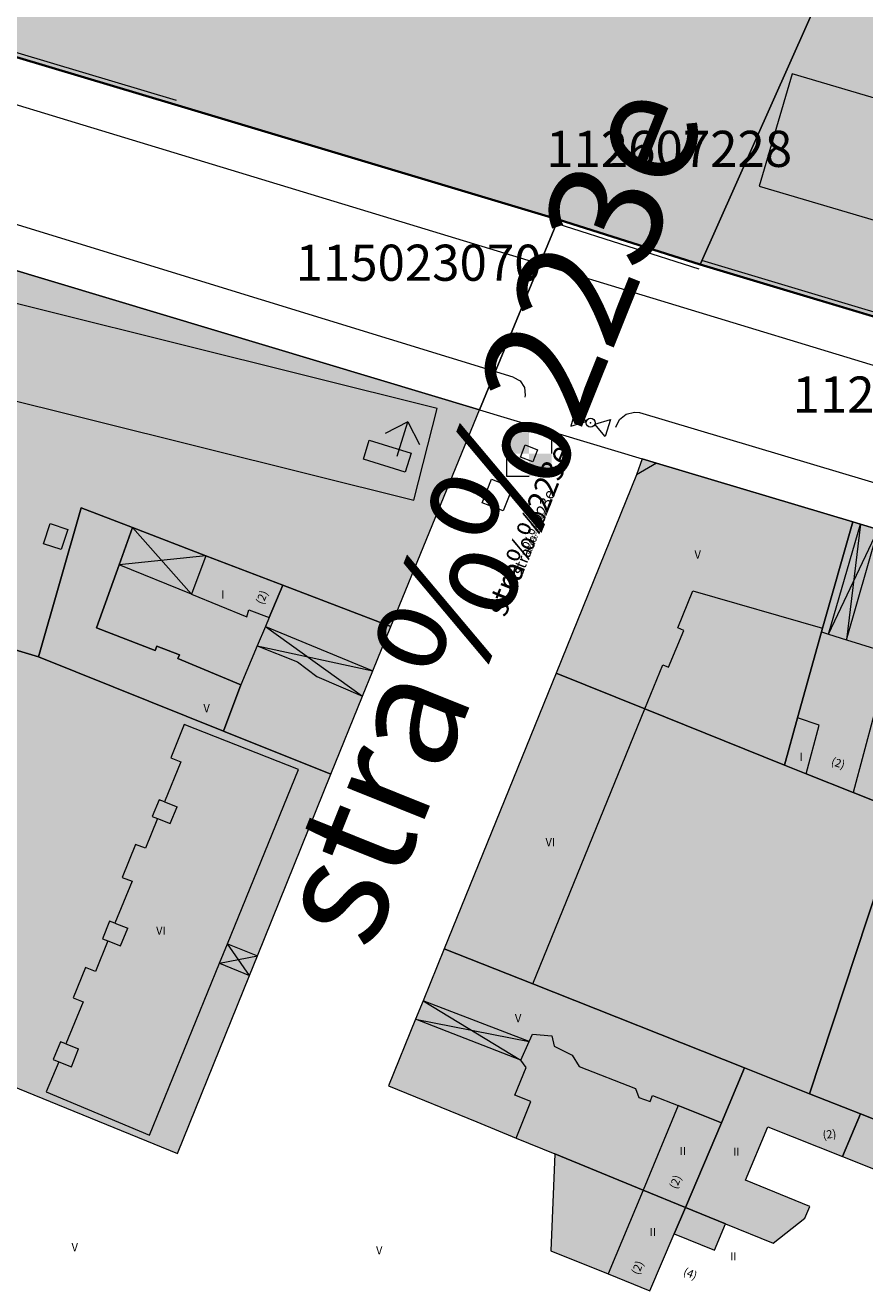
# Model space of a CAD drawing. Units: metres. Extents: x 28222 to 29148, y 21438 to 22008.
# Drawn here: x 28498 to 28591, y 21438 to 21579 of the extents above; entities that cross this region are included whole.
import ezdxf
from ezdxf.enums import TextEntityAlignment as Align

# ---------------------------------------------------------------- set-up
doc = ezdxf.new("R2010")
doc.units = ezdxf.units.M
doc.header["$MEASUREMENT"] = 0
doc.linetypes.add('DGN Style 2', pattern=[633.885631, 380.331379, -253.554252])
for name, color, linetype, lineweight in [('Ebene 100', 7, 'Continuous', 0), ('Ebene 104', 7, 'Continuous', 0), ('Ebene 15', 7, 'Continuous', 0), ('Ebene 17', 7, 'Continuous', 0), ('Ebene 241', 7, 'Continuous', 0), ('Ebene 25', 7, 'Continuous', 0), ('Ebene 26', 7, 'Continuous', 0), ('Ebene 27', 7, 'Continuous', 0), ('Ebene 3', 7, 'Continuous', 0), ('Ebene 35', 7, 'Continuous', 0), ('Ebene 5', 7, 'Continuous', 0), ('Ebene 58', 7, 'Continuous', 0), ('Ebene 70', 7, 'Continuous', 0)]:
    doc.layers.add(name, color=color, linetype=linetype, lineweight=lineweight)
doc.styles.add('Style-Umlaut gerade', font='Umlaut gerade.shx')
doc.styles.add('Style-Umlaut rechts', font='Umlaut rechts.shx')

# ---------------------------------------------------------------- blocks, each defined once
blk = doc.blocks.new('47_OCT107_4')
at = {"layer": 'Ebene 5', "color": 7, "linetype": 'Continuous', "lineweight": 0}
for p, q in [((-2, 1), (-2, -1)), ((2, 1), (2, -1))]:
    blk.add_line(p, q, dxfattribs=at)
at = {"layer": 'Ebene 5', "color": 7, "linetype": 'Continuous', "lineweight": 0, "flags": 128}
for points in [[(-0.5, 0), (-2, 1), (-2, -1), (-0.5, 0)], [(0.5, 0), (2, 1), (2, -1), (0.5, 0)]]:
    blk.add_lwpolyline(points, dxfattribs=at)
at = {"layer": 'Ebene 5', "color": 7, "linetype": 'Continuous', "lineweight": 0}
blk.add_arc((0, 0), 0.5, 0, 360, dxfattribs=at)
blk.add_point((0, 0), dxfattribs=at)
blk = doc.blocks.new('41_OCT147_5')
at = {"layer": 'Ebene 17', "color": 252, "linetype": 'Continuous', "lineweight": 0, "flags": 128}
for points in [[(0, 2.5), (2.5, 2.5), (2.5, 0)], [(-2.5, 0), (-2.5, -2.5), (0, -2.5)]]:
    blk.add_lwpolyline(points, dxfattribs=at)
at = {"layer": 'Ebene 17', "color": 252, "linetype": 'Continuous', "lineweight": 0, "extrusion": (0, 0, -1)}
blk.add_solid([(2.5, 2.5), (0, 2.5), (2.5, 0), (0, 0)], dxfattribs=at)
at = {"layer": 'Ebene 17', "color": 252, "linetype": 'Continuous', "lineweight": 0}
blk.add_solid([(2.5, -2.5), (0, -2.5), (2.5, 0), (0, 0)], dxfattribs=at)
blk = doc.blocks.new('41_OCT101')
at = {"layer": 'Ebene 70', "color": 7, "linetype": 'Continuous', "lineweight": 0}
for p, q in [((0, 4), (-2, 2)), ((0, 0), (0, 4)), ((0, 4), (2, 2))]:
    blk.add_line(p, q, dxfattribs=at)
blk = doc.blocks.new('41_OCT141_4')
at = {"layer": 'Ebene 100', "linetype": 'Continuous', "lineweight": 0}
h = blk.add_hatch(color=204, dxfattribs=at)
edge = h.paths.add_edge_path()
edge.add_arc((0, 0), 2, 0, 360)
edge = h.paths.add_edge_path(flags=16)
edge.add_arc((0, 0), 1, 0, 360)

msp = doc.modelspace()

# ---------------------------------------------------------------- hatches: boundary and pattern name
at = {"layer": 'Ebene 58', "linetype": 'Continuous', "lineweight": 0}
for color, points in [(254, [(28684.17, 21518.64), (28658.54, 21526.33), (28652.08, 21528.27), (28572.64, 21552.09), (28670.31, 21771.35), (28698.3, 21833.81), (28582.36, 21885.64), (28604.02, 21938.09), (28800, 21879.01), (28816, 21874.19), (28800, 21831.04), (28730.32, 21643.11)]), (254, [(28684.17, 21518.64), (28658.54, 21526.33), (28652.08, 21528.27), (28572.64, 21552.09), (28670.31, 21771.35), (28698.3, 21833.81), (28582.36, 21885.64), (28604.02, 21938.09), (28800, 21879.01), (28816, 21874.19), (28800, 21831.04), (28730.32, 21643.11)]), (254, [(28572.64, 21552.09), (28556.9, 21557.07), (28514.4, 21569.78), (28451.73, 21588.53), (28460.77, 21608.66), (28476.28, 21643.19), (28482.47, 21656.98), (28486.63, 21666.24), (28510.9, 21720.29), (28550.47, 21808.42), (28582.36, 21885.64), (28698.3, 21833.81), (28670.31, 21771.35)]), (9, [(28615.54, 21550.02), (28579.15, 21560.76), (28582.81, 21573.19), (28619.21, 21562.45)]), (254, [(28499.31, 21508.61), (28486.69, 21512.37), (28473.94, 21516.17), (28467.71, 21518.02), (28468.58, 21521.29), (28462.82, 21523.93), (28443.56, 21532.75), (28438.82, 21534.92), (28429.52, 21539.18), (28437.54, 21557.03), (28442.36, 21567.76), (28548.17, 21535.96), (28538.34, 21511.97), (28526.36, 21516.56), (28517.86, 21519.81), (28509.71, 21522.93), (28504.04, 21525.11)]), (254, [(28540.9, 21525.98), (28469.73, 21543.71), (28469.63, 21543.12), (28451.44, 21547.6), (28451.72, 21548.59), (28445.56, 21549.52), (28438.82, 21534.92), (28429.52, 21539.18), (28437.54, 21557.03), (28447.03, 21552.78), (28446.7, 21552.17), (28452.5, 21551.33), (28454.3, 21557.72), (28471.63, 21553.47), (28471.75, 21553.98), (28543.49, 21536.12)]), (254, [(28581.98, 21496.64), (28566.5, 21502.86), (28556.65, 21506.82), (28565.56, 21528.79), (28566.21, 21530.54), (28567.78, 21530.07), (28589.54, 21523.56), (28586.18, 21511.81), (28586.06, 21511.38), (28583.42, 21501.85)]), (254, [(28566.5, 21502.86), (28556.65, 21506.82), (28565.56, 21528.79), (28567.78, 21530.07), (28589.54, 21523.56), (28586.18, 21511.81), (28571.82, 21515.92), (28570.15, 21511.82), (28570.8, 21511.54), (28569.13, 21507.47), (28568.48, 21507.73)]), (254, [(28519.8, 21500.39), (28499.31, 21508.61), (28504.04, 21525.11), (28509.71, 21522.93), (28508.23, 21518.8), (28505.73, 21511.85), (28512.22, 21509.33), (28512.43, 21509.82), (28514.91, 21508.86), (28514.76, 21508.45), (28521.73, 21505.51)]), (254, [(28531.69, 21495.61), (28519.8, 21500.39), (28499.31, 21508.61), (28504.04, 21525.11), (28509.71, 21522.93), (28508.23, 21518.8), (28505.73, 21511.85), (28512.22, 21509.33), (28512.43, 21509.82), (28514.91, 21508.86), (28514.76, 21508.45), (28521.73, 21505.51), (28523.54, 21509.83), (28524.44, 21511.97), (28524.85, 21512.96), (28526.36, 21516.56), (28538.34, 21511.97), (28536.35, 21507.07), (28535.2, 21504.25)]), (254, [(28531.69, 21495.61), (28519.8, 21500.39), (28521.73, 21505.51), (28514.76, 21508.45), (28514.91, 21508.86), (28512.43, 21509.82), (28512.22, 21509.33), (28505.73, 21511.85), (28508.23, 21518.8), (28509.71, 21522.93), (28517.86, 21519.81), (28526.36, 21516.56), (28538.34, 21511.97), (28536.35, 21507.07), (28535.2, 21504.25)]), (254, [(28595.04, 21491.4), (28589.56, 21493.6), (28584.38, 21495.68), (28581.98, 21496.64), (28583.42, 21501.85), (28586.06, 21511.38), (28586.18, 21511.81), (28589.54, 21523.56), (28590.38, 21523.3), (28592.34, 21522.72), (28603.68, 21519.32), (28603.4, 21518.4), (28600.34, 21508.51)]), (254, [(28595.04, 21491.4), (28589.56, 21493.6), (28593.02, 21506.44), (28595.36, 21507.47), (28594.57, 21508.72), (28588.84, 21510.51), (28586.85, 21511.13), (28586.06, 21511.38), (28586.18, 21511.81), (28589.54, 21523.56), (28590.38, 21523.3), (28592.34, 21522.72), (28603.68, 21519.32), (28603.4, 21518.4), (28600.34, 21508.51)]), (9, [(28524.85, 21512.96), (28522.61, 21513.82), (28522.38, 21513.06), (28516.24, 21515.55), (28517.86, 21519.81), (28526.36, 21516.56)]), (254, [(28596.33, 21455.65), (28590.39, 21458), (28584.74, 21460.24), (28595.04, 21491.4), (28600.34, 21508.51), (28603.4, 21518.4), (28603.68, 21519.32), (28672.81, 21498.53), (28670.54, 21492.34), (28657.77, 21457.67), (28647.69, 21461.39), (28642.81, 21463.19), (28631.94, 21467.2), (28620.53, 21471.41), (28618.8, 21472.05), (28612.98, 21474.2), (28607.55, 21476.2), (28603.37, 21460.51)]), (254, [(28514.72, 21453.61), (28481.22, 21467.29), (28468.65, 21472.42), (28473.26, 21482.61), (28475.39, 21487.35), (28479.99, 21497.54), (28480.22, 21498.04), (28486.69, 21512.37), (28499.31, 21508.61), (28519.8, 21500.39), (28531.69, 21495.61), (28523.57, 21475.5), (28522.69, 21473.33)]), (254, [(28584.74, 21460.24), (28577.55, 21463.09), (28554.08, 21472.39), (28544.25, 21476.28), (28556.65, 21506.82), (28566.5, 21502.86), (28581.98, 21496.64), (28584.38, 21495.68), (28589.56, 21493.6), (28595.04, 21491.4)]), (254, [(28554.08, 21472.39), (28544.25, 21476.28), (28556.65, 21506.82), (28566.5, 21502.86)]), (254, [(28511.62, 21455.64), (28500.17, 21460.43), (28501.54, 21463.78), (28500.94, 21464.01), (28501.75, 21465.99), (28502.34, 21465.76), (28504.24, 21470.42), (28503.15, 21470.85), (28504.51, 21474.21), (28505.61, 21473.78), (28506.98, 21477.16), (28506.39, 21477.39), (28507.18, 21479.35), (28507.78, 21479.11), (28509.67, 21483.76), (28508.57, 21484.19), (28510.06, 21487.84), (28511.15, 21487.42), (28512.49, 21490.71), (28511.9, 21490.94), (28512.66, 21492.8), (28513.25, 21492.57), (28515.06, 21497.01), (28513.97, 21497.45), (28515.46, 21501.11), (28528.1, 21496.14), (28520.25, 21476.85), (28519.37, 21474.68)]), (9, [(28584.38, 21495.68), (28581.98, 21496.64), (28583.42, 21501.85), (28585.81, 21501.06)]), (254, [(28571, 21447.65), (28566.3, 21449.57), (28556.52, 21453.57), (28552.25, 21455.32), (28547.87, 21457.11), (28538.1, 21461.11), (28541.09, 21468.49), (28541.92, 21470.53), (28544.25, 21476.28), (28554.08, 21472.39), (28577.55, 21463.09), (28574.98, 21457.02)]), (254, [(28552.25, 21455.32), (28547.87, 21457.11), (28538.1, 21461.11), (28541.09, 21468.49), (28541.92, 21470.53), (28544.25, 21476.28), (28554.08, 21472.39), (28577.55, 21463.09), (28574.98, 21457.02), (28570.18, 21458.92), (28567.36, 21460.04), (28567.1, 21459.38), (28565.83, 21459.81), (28565.45, 21460.8), (28559.23, 21463.26), (28558.45, 21464.51), (28556.43, 21465.5), (28556.17, 21466.64), (28554.03, 21466.84), (28553.67, 21466.01), (28552.76, 21463.96), (28553.33, 21463.14), (28552.08, 21460.07), (28553.85, 21459.37)]), (254, [(28580.7, 21443.68), (28575.42, 21445.84), (28571, 21447.65), (28574.98, 21457.02), (28577.55, 21463.09), (28584.74, 21460.24), (28590.39, 21458), (28588.39, 21453.29), (28580.14, 21456.56), (28577.63, 21450.65), (28584.76, 21447.73), (28584.21, 21446.45)]), (254, [(28571, 21447.65), (28566.3, 21449.57), (28570.18, 21458.92), (28574.98, 21457.02)]), (254, [(28597.13, 21449.82), (28588.39, 21453.29), (28590.39, 21458), (28596.33, 21455.65)]), (254, [(28567.05, 21438.42), (28562.44, 21440.27), (28556.06, 21442.83), (28556.52, 21453.57), (28566.3, 21449.57), (28571, 21447.65), (28569.75, 21444.73)]), (9, [(28567.05, 21438.42), (28562.44, 21440.27), (28566.3, 21449.57), (28571, 21447.65), (28569.75, 21444.73)]), (9, [(28574.21, 21442.9), (28569.75, 21444.73), (28571, 21447.65), (28575.42, 21445.84)])]:
    msp.add_hatch(color=color, dxfattribs=at).paths.add_polyline_path(points)

# ---------------------------------------------------------------- linework, layer by layer
at = {"layer": 'Ebene 241', "color": 7, "linetype": 'Continuous', "lineweight": 0, "flags": 128}
for points in [[(28535.96, 21532.63), (28540.59, 21531.19), (28539.93, 21529.07), (28535.3, 21530.51)], [(28553.23, 21532.09), (28554.6, 21531.56), (28554.08, 21530.21), (28552.71, 21530.73)], [(28549.5, 21528.28), (28551.81, 21527.37), (28550.79, 21524.78), (28548.48, 21525.69)]]:
    msp.add_lwpolyline(points, close=True, dxfattribs=at)
at = {"layer": 'Ebene 27', "color": 7, "linetype": 'DGN Style 2', "lineweight": 0, "flags": 128}
for points in [[(28499.86, 21521.14), (28500.59, 21523.37)], [(28500.59, 21523.37), (28502.55, 21522.74)], [(28509.71, 21522.93), (28516.24, 21515.55)], [(28586.85, 21511.13), (28590.38, 21523.3)], [(28590.38, 21523.3), (28588.84, 21510.51)], [(28502.55, 21522.74), (28501.82, 21520.5)], [(28586.85, 21511.13), (28592.34, 21522.72)], [(28588.84, 21510.51), (28592.34, 21522.72)], [(28501.82, 21520.5), (28499.86, 21521.14)], [(28517.86, 21519.81), (28508.23, 21518.8)], [(28524.44, 21511.97), (28535.2, 21504.25)], [(28524.44, 21511.97), (28536.35, 21507.07)], [(28523.54, 21509.83), (28528.01, 21508.06)], [(28523.54, 21509.83), (28536.35, 21507.07)], [(28528.01, 21508.06), (28530.15, 21506.44)], [(28530.15, 21506.44), (28535.2, 21504.25)], [(28513.25, 21492.57), (28514.66, 21492.01)], [(28512.49, 21490.71), (28513.9, 21490.15)], [(28513.9, 21490.15), (28514.66, 21492.01)], [(28507.78, 21479.11), (28509.19, 21478.56)], [(28508.39, 21476.6), (28509.19, 21478.56)], [(28506.98, 21477.16), (28508.39, 21476.6)], [(28522.69, 21473.33), (28520.25, 21476.85)], [(28519.37, 21474.68), (28523.57, 21475.5)], [(28541.92, 21470.53), (28552.76, 21463.96)], [(28553.67, 21466.01), (28541.92, 21470.53)], [(28541.09, 21468.49), (28553.67, 21466.01)], [(28552.76, 21463.96), (28541.09, 21468.49)], [(28502.34, 21465.76), (28503.75, 21465.21)], [(28502.95, 21463.23), (28503.75, 21465.21)], [(28501.54, 21463.78), (28502.95, 21463.23)]]:
    msp.add_lwpolyline(points, dxfattribs=at)
at = {"layer": 'Ebene 27', "color": 7, "linetype": 'Continuous', "lineweight": 0, "flags": 128}
for points in [[(28508.23, 21518.8), (28509.71, 21522.93)], [(28509.71, 21522.93), (28517.86, 21519.81)], [(28516.24, 21515.55), (28508.23, 21518.8)], [(28520.25, 21476.85), (28523.57, 21475.5)], [(28522.69, 21473.33), (28523.57, 21475.5)], [(28519.37, 21474.68), (28522.69, 21473.33)]]:
    msp.add_lwpolyline(points, dxfattribs=at)
at = {"layer": 'Ebene 58', "color": 7, "linetype": 'Continuous', "lineweight": 30, "flags": 128}
for points in [[(28721.02, 21507.59), (28572.64, 21552.09), (28556.9, 21557.07), (28514.4, 21569.78), (28451.73, 21588.53), (28476.28, 21643.19), (28482.47, 21656.98), (28510.9, 21720.29), (28486.66, 21730.89), (28482.83, 21740.2), (28477.68, 21752.68), (28468.99, 21773.79), (28445.71, 21830.28), (28444.68, 21832.78), (28438.47, 21847.83), (28435.96, 21853.94), (28433.84, 21859.07), (28432.92, 21861.3), (28424.17, 21882.54), (28421.29, 21889.53), (28412.63, 21910.56), (28375.77, 22000)], [(28721.02, 21507.59), (28572.64, 21552.09), (28556.9, 21557.07), (28514.4, 21569.78), (28451.73, 21588.53), (28476.28, 21643.19), (28482.47, 21656.98), (28510.9, 21720.29), (28486.66, 21730.89), (28482.83, 21740.2), (28477.68, 21752.68), (28468.99, 21773.79), (28445.71, 21830.28), (28444.68, 21832.78), (28438.47, 21847.83), (28435.96, 21853.94), (28433.84, 21859.07), (28432.92, 21861.3), (28424.17, 21882.54), (28421.29, 21889.53), (28412.63, 21910.56), (28375.77, 22000)], [(28510.9, 21720.29), (28486.63, 21666.24), (28482.47, 21656.98), (28476.28, 21643.19), (28460.77, 21608.66), (28451.73, 21588.53), (28514.4, 21569.78), (28556.9, 21557.07), (28572.64, 21552.09), (28652.08, 21528.27), (28658.54, 21526.33), (28684.17, 21518.64), (28700.02, 21513.89)], [(28476.28, 21643.19), (28451.73, 21588.53), (28514.4, 21569.78)], [(28514.4, 21569.78), (28556.9, 21557.07), (28572.64, 21552.09), (28652.08, 21528.27), (28658.54, 21526.33), (28684.17, 21518.64), (28700.02, 21513.89), (28721.02, 21507.59), (28749.13, 21499.16), (28768.53, 21493.35), (28774.69, 21491.5), (28780.72, 21489.69), (28795.09, 21485.38), (28800, 21483.91), (28802.05, 21483.29), (28802.48, 21483.17), (28859.33, 21466.12), (28886.65, 21457.93), (28898.3, 21454.44), (28928.43, 21445.4), (28930.84, 21444.68)], [(28514.4, 21569.78), (28556.9, 21557.07), (28572.64, 21552.09), (28652.08, 21528.27), (28658.54, 21526.33), (28684.17, 21518.64), (28700.02, 21513.89), (28721.02, 21507.59), (28749.13, 21499.16), (28768.53, 21493.35), (28774.69, 21491.5), (28780.72, 21489.69), (28795.09, 21485.38), (28800, 21483.91), (28802.05, 21483.29), (28802.48, 21483.17), (28859.33, 21466.12), (28886.65, 21457.93), (28898.3, 21454.44), (28928.43, 21445.4), (28930.84, 21444.68)]]:
    msp.add_lwpolyline(points, dxfattribs=at)
at = {"layer": 'Ebene 58', "color": 7, "linetype": 'Continuous', "lineweight": 0, "flags": 128}
for points in [[(28721.02, 21507.59), (28572.64, 21552.09), (28556.9, 21557.07), (28514.4, 21569.78), (28451.73, 21588.53), (28476.28, 21643.19), (28482.47, 21656.98), (28510.9, 21720.29), (28486.66, 21730.89), (28482.83, 21740.2), (28477.68, 21752.68), (28468.99, 21773.79), (28445.71, 21830.28), (28444.68, 21832.78), (28438.47, 21847.83), (28435.96, 21853.94), (28433.84, 21859.07), (28432.92, 21861.3), (28424.17, 21882.54), (28421.29, 21889.53), (28412.63, 21910.56), (28375.77, 22000)], [(28551.92, 21539.61), (28552.67, 21539.18), (28553.14, 21538.45), (28553.25, 21537.6), (28553.21, 21537.37)], [(28563.27, 21534.05), (28563.7, 21534.89), (28564.43, 21535.48), (28565.35, 21535.72), (28565.89, 21535.67)], [(28565.89, 21535.67), (28676.52, 21502.63)]]:
    msp.add_lwpolyline(points, dxfattribs=at)
at = {"layer": 'Ebene 58', "color": 9, "linetype": 'Continuous', "lineweight": 0, "flags": 128}
for points in [[(28572.64, 21552.09), (28652.08, 21528.27), (28658.54, 21526.33), (28684.17, 21518.64), (28730.32, 21643.11), (28800, 21831.04), (28816, 21874.19), (28800, 21879.01), (28604.02, 21938.09), (28582.36, 21885.64), (28698.3, 21833.81), (28670.31, 21771.35)], [(28572.64, 21552.09), (28652.08, 21528.27), (28658.54, 21526.33), (28684.17, 21518.64), (28730.32, 21643.11), (28800, 21831.04), (28816, 21874.19), (28800, 21879.01), (28604.02, 21938.09), (28582.36, 21885.64), (28698.3, 21833.81), (28670.31, 21771.35)], [(28451.73, 21588.53), (28514.4, 21569.78), (28556.9, 21557.07), (28572.64, 21552.09), (28670.31, 21771.35), (28698.3, 21833.81), (28582.36, 21885.64), (28550.47, 21808.42), (28510.9, 21720.29), (28486.63, 21666.24), (28482.47, 21656.98), (28476.28, 21643.19), (28460.77, 21608.66)], [(28579.15, 21560.76), (28615.54, 21550.02), (28619.21, 21562.45), (28582.81, 21573.19)]]:
    msp.add_lwpolyline(points, close=True, dxfattribs=at)
at = {"layer": 'Ebene 58', "color": 250, "linetype": 'Continuous', "lineweight": 13, "flags": 128}
for points in [[(28476.28, 21643.19), (28460.77, 21608.66), (28451.73, 21588.53), (28514.4, 21569.78), (28556.9, 21557.07), (28572.64, 21552.09)], [(28800, 21483.91), (28795.09, 21485.38), (28780.72, 21489.69), (28774.69, 21491.5), (28768.53, 21493.35), (28721.02, 21507.59), (28572.64, 21552.09), (28556.9, 21557.07), (28514.4, 21569.78), (28451.73, 21588.53)], [(28572.64, 21552.09), (28652.08, 21528.27), (28658.54, 21526.33), (28684.17, 21518.64), (28700.02, 21513.89), (28721.02, 21507.59), (28749.13, 21499.16), (28768.53, 21493.35), (28774.69, 21491.5), (28780.72, 21489.69), (28795.09, 21485.38), (28800, 21483.91), (28802.05, 21483.29), (28802.48, 21483.17), (28859.33, 21466.12), (28886.65, 21457.93), (28898.3, 21454.44), (28928.43, 21445.4), (28930.84, 21444.68)], [(28572.64, 21552.09), (28652.08, 21528.27), (28658.54, 21526.33), (28684.17, 21518.64), (28700.02, 21513.89), (28721.02, 21507.59), (28749.13, 21499.16), (28768.53, 21493.35), (28774.69, 21491.5), (28780.72, 21489.69), (28795.09, 21485.38), (28800, 21483.91), (28802.05, 21483.29), (28802.48, 21483.17), (28859.33, 21466.12), (28886.65, 21457.93), (28898.3, 21454.44), (28928.43, 21445.4), (28930.84, 21444.68)]]:
    msp.add_lwpolyline(points, dxfattribs=at)
at = {"layer": 'Ebene 58', "color": 7, "linetype": 'Continuous', "lineweight": 13, "flags": 128}
for points in [[(28451.87, 21589.01), (28514.55, 21570.26)], [(28556.75, 21556.6), (28572.49, 21551.61)], [(28572.79, 21552.56), (28721.17, 21508.07)]]:
    msp.add_lwpolyline(points, dxfattribs=at)
at = {"layer": 'Ebene 58', "color": 7, "linetype": 'Continuous', "lineweight": 0, "flags": 128}
for points in [[(28451.73, 21588.53), (28442.36, 21567.76), (28548.17, 21535.96), (28556.9, 21557.07), (28514.4, 21569.78)], [(28429.52, 21539.18), (28438.82, 21534.92), (28443.56, 21532.75), (28462.82, 21523.93), (28468.58, 21521.29), (28467.71, 21518.02), (28473.94, 21516.17), (28486.69, 21512.37), (28499.31, 21508.61), (28504.04, 21525.11), (28509.71, 21522.93), (28517.86, 21519.81), (28526.36, 21516.56), (28538.34, 21511.97), (28548.17, 21535.96), (28442.36, 21567.76), (28437.54, 21557.03)], [(28429.52, 21539.18), (28438.82, 21534.92), (28445.56, 21549.52), (28451.72, 21548.59), (28451.44, 21547.6), (28469.63, 21543.12), (28469.73, 21543.71), (28540.9, 21525.98), (28543.49, 21536.12), (28471.75, 21553.98), (28471.63, 21553.47), (28454.3, 21557.72), (28452.5, 21551.33), (28446.7, 21552.17), (28447.03, 21552.78), (28437.54, 21557.03)], [(28795.09, 21485.38), (28780.72, 21489.69), (28774.69, 21491.5), (28768.53, 21493.35), (28721.02, 21507.59), (28572.64, 21552.09), (28556.9, 21557.07), (28548.17, 21535.96), (28566.21, 21530.54), (28567.78, 21530.07), (28589.54, 21523.56), (28590.38, 21523.3), (28592.34, 21522.72), (28603.68, 21519.32), (28672.81, 21498.53), (28691.51, 21492.84), (28800, 21459.87), (28800, 21483.91)], [(28795.09, 21485.38), (28780.72, 21489.69), (28774.69, 21491.5), (28768.53, 21493.35), (28721.02, 21507.59), (28572.64, 21552.09), (28556.9, 21557.07), (28548.17, 21535.96), (28566.21, 21530.54), (28567.78, 21530.07), (28589.54, 21523.56), (28590.38, 21523.3), (28592.34, 21522.72), (28603.68, 21519.32), (28672.81, 21498.53), (28691.51, 21492.84), (28800, 21459.87), (28800, 21483.91)], [(28556.65, 21506.82), (28566.5, 21502.86), (28581.98, 21496.64), (28583.42, 21501.85), (28586.06, 21511.38), (28586.18, 21511.81), (28589.54, 21523.56), (28567.78, 21530.07), (28566.21, 21530.54), (28565.56, 21528.79)], [(28556.65, 21506.82), (28566.5, 21502.86), (28568.48, 21507.73), (28569.13, 21507.47), (28570.8, 21511.54), (28570.15, 21511.82), (28571.82, 21515.92), (28586.18, 21511.81), (28589.54, 21523.56), (28567.78, 21530.07), (28565.56, 21528.79)], [(28499.31, 21508.61), (28519.8, 21500.39), (28521.73, 21505.51), (28514.76, 21508.45), (28514.91, 21508.86), (28512.43, 21509.82), (28512.22, 21509.33), (28505.73, 21511.85), (28508.23, 21518.8), (28509.71, 21522.93), (28504.04, 21525.11)], [(28499.31, 21508.61), (28519.8, 21500.39), (28531.69, 21495.61), (28535.2, 21504.25), (28536.35, 21507.07), (28538.34, 21511.97), (28526.36, 21516.56), (28524.85, 21512.96), (28524.44, 21511.97), (28523.54, 21509.83), (28521.73, 21505.51), (28514.76, 21508.45), (28514.91, 21508.86), (28512.43, 21509.82), (28512.22, 21509.33), (28505.73, 21511.85), (28508.23, 21518.8), (28509.71, 21522.93), (28504.04, 21525.11)], [(28505.73, 21511.85), (28512.22, 21509.33), (28512.43, 21509.82), (28514.91, 21508.86), (28514.76, 21508.45), (28521.73, 21505.51), (28519.8, 21500.39), (28531.69, 21495.61), (28535.2, 21504.25), (28536.35, 21507.07), (28538.34, 21511.97), (28526.36, 21516.56), (28517.86, 21519.81), (28509.71, 21522.93), (28508.23, 21518.8)], [(28581.98, 21496.64), (28584.38, 21495.68), (28589.56, 21493.6), (28595.04, 21491.4), (28600.34, 21508.51), (28603.4, 21518.4), (28603.68, 21519.32), (28592.34, 21522.72), (28590.38, 21523.3), (28589.54, 21523.56), (28586.18, 21511.81), (28586.06, 21511.38), (28583.42, 21501.85)], [(28589.54, 21523.56), (28586.18, 21511.81), (28586.06, 21511.38), (28586.85, 21511.13), (28588.84, 21510.51), (28594.57, 21508.72), (28595.36, 21507.47), (28593.02, 21506.44), (28589.56, 21493.6), (28595.04, 21491.4), (28600.34, 21508.51), (28603.4, 21518.4), (28603.68, 21519.32), (28592.34, 21522.72), (28590.38, 21523.3)], [(28516.24, 21515.55), (28522.38, 21513.06), (28522.61, 21513.82), (28524.85, 21512.96), (28526.36, 21516.56), (28517.86, 21519.81)], [(28603.68, 21519.32), (28603.4, 21518.4), (28600.34, 21508.51), (28595.04, 21491.4), (28584.74, 21460.24), (28590.39, 21458), (28596.33, 21455.65), (28603.37, 21460.51), (28607.55, 21476.2), (28612.98, 21474.2), (28618.8, 21472.05), (28620.53, 21471.41), (28631.94, 21467.2), (28642.81, 21463.19), (28647.69, 21461.39), (28657.77, 21457.67), (28670.54, 21492.34), (28672.81, 21498.53)], [(28479.99, 21497.54), (28475.39, 21487.35), (28473.26, 21482.61), (28468.65, 21472.42), (28481.22, 21467.29), (28514.72, 21453.61), (28522.69, 21473.33), (28523.57, 21475.5), (28531.69, 21495.61), (28519.8, 21500.39), (28499.31, 21508.61), (28486.69, 21512.37), (28480.22, 21498.04)], [(28544.25, 21476.28), (28554.08, 21472.39), (28577.55, 21463.09), (28584.74, 21460.24), (28595.04, 21491.4), (28589.56, 21493.6), (28584.38, 21495.68), (28581.98, 21496.64), (28566.5, 21502.86), (28556.65, 21506.82)], [(28544.25, 21476.28), (28554.08, 21472.39), (28566.5, 21502.86), (28556.65, 21506.82)], [(28500.17, 21460.43), (28511.62, 21455.64), (28519.37, 21474.68), (28520.25, 21476.85), (28528.1, 21496.14), (28515.46, 21501.11), (28513.97, 21497.45), (28515.06, 21497.01), (28513.25, 21492.57), (28512.66, 21492.8), (28511.9, 21490.94), (28512.49, 21490.71), (28511.15, 21487.42), (28510.06, 21487.84), (28508.57, 21484.19), (28509.67, 21483.76), (28507.78, 21479.11), (28507.18, 21479.35), (28506.39, 21477.39), (28506.98, 21477.16), (28505.61, 21473.78), (28504.51, 21474.21), (28503.15, 21470.85), (28504.24, 21470.42), (28502.34, 21465.76), (28501.75, 21465.99), (28500.94, 21464.01), (28501.54, 21463.78)], [(28581.98, 21496.64), (28584.38, 21495.68), (28585.81, 21501.06), (28583.42, 21501.85)], [(28538.1, 21461.11), (28547.87, 21457.11), (28552.25, 21455.32), (28556.52, 21453.57), (28566.3, 21449.57), (28571, 21447.65), (28574.98, 21457.02), (28577.55, 21463.09), (28554.08, 21472.39), (28544.25, 21476.28), (28541.92, 21470.53), (28541.09, 21468.49)], [(28541.92, 21470.53), (28541.09, 21468.49), (28538.1, 21461.11), (28547.87, 21457.11), (28552.25, 21455.32), (28553.85, 21459.37), (28552.08, 21460.07), (28553.33, 21463.14), (28552.76, 21463.96), (28553.67, 21466.01), (28554.03, 21466.84), (28556.17, 21466.64), (28556.43, 21465.5), (28558.45, 21464.51), (28559.23, 21463.26), (28565.45, 21460.8), (28565.83, 21459.81), (28567.1, 21459.38), (28567.36, 21460.04), (28570.18, 21458.92), (28574.98, 21457.02), (28577.55, 21463.09), (28554.08, 21472.39), (28544.25, 21476.28)], [(28571, 21447.65), (28575.42, 21445.84), (28580.7, 21443.68), (28584.21, 21446.45), (28584.76, 21447.73), (28577.63, 21450.65), (28580.14, 21456.56), (28588.39, 21453.29), (28590.39, 21458), (28584.74, 21460.24), (28577.55, 21463.09), (28574.98, 21457.02)], [(28571, 21447.65), (28574.98, 21457.02), (28570.18, 21458.92), (28566.3, 21449.57)], [(28590.39, 21458), (28588.39, 21453.29), (28597.13, 21449.82), (28596.33, 21455.65)], [(28556.06, 21442.83), (28562.44, 21440.27), (28567.05, 21438.42), (28569.75, 21444.73), (28571, 21447.65), (28566.3, 21449.57), (28556.52, 21453.57)], [(28567.05, 21438.42), (28569.75, 21444.73), (28571, 21447.65), (28566.3, 21449.57), (28562.44, 21440.27)], [(28569.75, 21444.73), (28574.21, 21442.9), (28575.42, 21445.84), (28571, 21447.65)]]:
    msp.add_lwpolyline(points, close=True, dxfattribs=at)
at = {"layer": 'Ebene 58', "color": 9, "linetype": 'Continuous', "lineweight": 0, "flags": 128}
for points in [[(28612.1, 21534.72), (28446.87, 21584.95)], [(28551.92, 21539.61), (28447.4, 21571.69)]]:
    msp.add_lwpolyline(points, dxfattribs=at)

# ---------------------------------------------------------------- block references
at = {"layer": 'Ebene 100', "color": 204, "linetype": 'Continuous', "lineweight": 0}
msp.add_blockref('41_OCT141_4', (28532.62, 21532.84), dxfattribs=at)
at = {"layer": 'Ebene 17', "color": 252, "linetype": 'Continuous', "lineweight": 0}
msp.add_blockref('41_OCT147_5', (28553.66, 21531.14), dxfattribs=at)
at = {"layer": 'Ebene 5', "color": 7, "linetype": 'Continuous', "lineweight": 0, "rotation": 343.279}
msp.add_blockref('47_OCT107_4', (28560.48, 21534.54), dxfattribs=at)
at = {"layer": 'Ebene 70', "color": 7, "linetype": 'Continuous', "lineweight": 0, "rotation": 342.6821}
msp.add_blockref('41_OCT101', (28539.03, 21530.84), dxfattribs=at)

# ---------------------------------------------------------------- texts
at = {"layer": 'Ebene 104', "color": 204, "linetype": 'Continuous', "lineweight": 13, "char_height": 4, "attachment_point": 7, "line_spacing_factor": 0.782647, "style": 'Style-Umlaut gerade'}
for s, insert in [('112607228', (28555.56, 21561.63)), ('115023070', (28527.79, 21549.02)), ('112607036', (28582.86, 21534.42))]:
    msp.add_mtext(s, dxfattribs=dict(at, insert=insert))
at = {"layer": 'Ebene 15', "color": 7, "linetype": 'Continuous', "lineweight": 0, "style": 'Style-Umlaut rechts'}
msp.add_text('stra%%223e', height=1.25, rotation=68.139, dxfattribs=at).set_placement((28554.75, 21522.18), align=Align.CENTER)
at = {"layer": 'Ebene 25', "color": 7, "linetype": 'Continuous', "lineweight": 0, "style": 'Style-Umlaut rechts'}
msp.add_text('stra%%223e', height=0.625, rotation=68.139, dxfattribs=at).set_placement((28554.75, 21522.18), align=Align.CENTER)
at = {"layer": 'Ebene 26', "color": 7, "linetype": 'Continuous', "lineweight": 0, "style": 'Style-Umlaut gerade'}
for rotation, p in [(67.23, (28524.47, 21515.04)), (6.894, (28587, 21455.3)), (67.491, (28570.3, 21450.3)), (67.491, (28566.1, 21440.8))]:
    msp.add_text('(2)', height=0.9, rotation=rotation, dxfattribs=at).set_placement(p, align=Align.CENTER)
msp.add_text('(2)', height=0.9, rotation=341.5859, dxfattribs=at).set_placement((28587.2, 21497.1), align=Align.MIDDLE_LEFT)
msp.add_text('(4)', height=0.9, rotation=337.7519, dxfattribs=at).set_placement((28571.7, 21440.73), align=Align.TOP_CENTER)
at = {"layer": 'Ebene 27', "color": 7, "linetype": 'Continuous', "lineweight": 0, "style": 'Style-Umlaut gerade'}
for s, p in [('V', (28572.35, 21519.5)), ('I', (28519.74, 21515.08)), ('V', (28517.93, 21502.49)), ('I', (28583.83, 21497.09)), ('VI', (28556.02, 21487.65)), ('VI', (28512.87, 21477.84)), ('V', (28552.45, 21468.15)), ('II', (28570.7, 21453.44)), ('II', (28576.63, 21453.36)), ('II', (28567.37, 21444.48)), ('V', (28503.32, 21442.79)), ('V', (28537.06, 21442.45)), ('II', (28576.3, 21441.78))]:
    msp.add_text(s, height=0.9, dxfattribs=at).set_placement(p, align=Align.CENTER)
at = {"layer": 'Ebene 3', "color": 7, "linetype": 'Continuous', "lineweight": 0, "style": 'Style-Umlaut rechts'}
msp.add_text('stra%%223e', height=2.5, rotation=68.139, dxfattribs=at).set_placement((28554.75, 21522.18), align=Align.CENTER)
at = {"layer": 'Ebene 35', "color": 7, "linetype": 'Continuous', "lineweight": 0, "style": 'Style-Umlaut rechts'}
msp.add_text('stra%%223e', height=12.5, rotation=68.139, dxfattribs=at).set_placement((28554.74, 21522.18), align=Align.CENTER)

doc.saveas('drawing.dxf')
